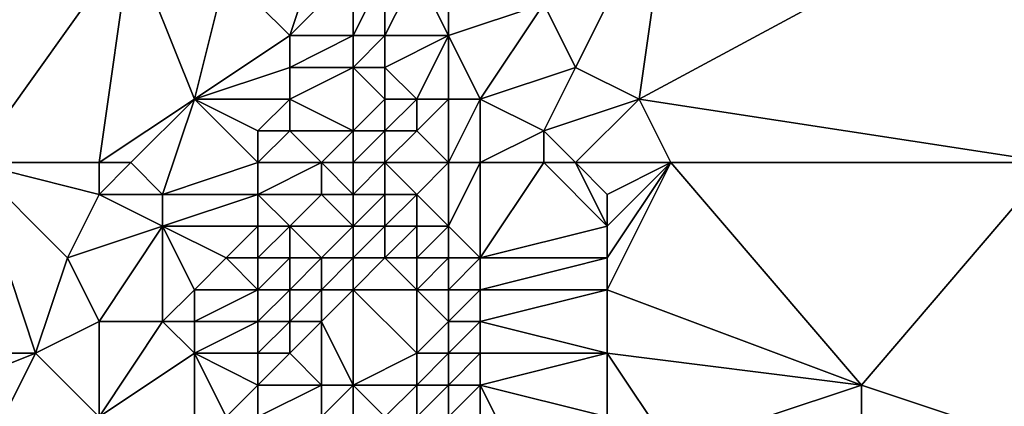
# Model space of a CAD drawing. Units: metres. Extents: x 74375 to 75000, y 354000 to 354500.
# Drawn here: x 74610 to 74640, y 354308 to 354320 of the extents above; entities that cross this region are included whole.
import ezdxf

# ---------------------------------------------------------------- set-up
doc = ezdxf.new("R2010")
doc.units = ezdxf.units.M
doc.layers.add('Terrain', color=15, linetype='Continuous')

msp = doc.modelspace()

# ---------------------------------------------------------------- linework, layer by layer
at = {"layer": 'Terrain'}
for points in [[(74608, 354325, 253.66), (74608, 354316, 253.72), (74613, 354323, 253.82), (74608, 354325, 253.66)], [(74630, 354325, 253.64), (74626, 354321, 253.78), (74627, 354319, 253.73), (74630, 354325, 253.64)], [(74630, 354325, 253.64), (74627, 354319, 253.73), (74629, 354318, 253.51), (74630, 354325, 253.64)], [(74630, 354325, 253.64), (74629, 354318, 253.51), (74642, 354325, 253.42), (74630, 354325, 253.64)], [(74642, 354325, 253.42), (74629, 354318, 253.51), (74642, 354316, 253.54), (74642, 354325, 253.42)], [(74612, 354316, 253.78), (74613, 354323, 253.82), (74608, 354316, 253.72), (74612, 354316, 253.78)], [(74612, 354316, 253.78), (74615, 354318, 254.1), (74613, 354323, 253.82), (74612, 354316, 253.78)], [(74615, 354318, 254.1), (74616, 354322, 254.02), (74613, 354323, 253.82), (74615, 354318, 254.1)], [(74618, 354320, 253.96), (74619, 354323, 253.89), (74616, 354322, 254.02), (74618, 354320, 253.96)], [(74620, 354322, 253.45), (74619, 354323, 253.89), (74618, 354320, 253.96), (74620, 354322, 253.45)], [(74615, 354318, 254.1), (74618, 354320, 253.96), (74616, 354322, 254.02), (74615, 354318, 254.1)], [(74620, 354320, 252.85), (74620, 354322, 253.45), (74618, 354320, 253.96), (74620, 354320, 252.85)], [(74621, 354320, 252.82), (74621, 354322, 253.06), (74620, 354320, 252.85), (74621, 354320, 252.82)], [(74620, 354320, 252.85), (74621, 354322, 253.06), (74620, 354322, 253.45), (74620, 354320, 252.85)], [(74623, 354320, 253.82), (74622, 354322, 253.23), (74621, 354320, 252.82), (74623, 354320, 253.82)], [(74621, 354320, 252.82), (74622, 354322, 253.23), (74621, 354322, 253.06), (74621, 354320, 252.82)], [(74623, 354320, 253.82), (74623, 354322, 253.61), (74622, 354322, 253.23), (74623, 354320, 253.82)], [(74623, 354320, 253.82), (74626, 354321, 253.78), (74623, 354322, 253.61), (74623, 354320, 253.82)], [(74624, 354318, 253.89), (74626, 354321, 253.78), (74623, 354320, 253.82), (74624, 354318, 253.89)], [(74624, 354318, 253.89), (74627, 354319, 253.73), (74626, 354321, 253.78), (74624, 354318, 253.89)], [(74615, 354318, 254.1), (74618, 354319, 253.92), (74618, 354320, 253.96), (74615, 354318, 254.1)], [(74620, 354319, 252.8), (74620, 354320, 252.85), (74618, 354319, 253.92), (74620, 354319, 252.8)], [(74620, 354320, 252.85), (74618, 354320, 253.96), (74618, 354319, 253.92), (74620, 354320, 252.85)], [(74621, 354319, 252.96), (74621, 354320, 252.82), (74620, 354319, 252.8), (74621, 354319, 252.96)], [(74620, 354319, 252.8), (74621, 354320, 252.82), (74620, 354320, 252.85), (74620, 354319, 252.8)], [(74622, 354318, 253.72), (74623, 354320, 253.82), (74621, 354319, 252.96), (74622, 354318, 253.72)], [(74621, 354319, 252.96), (74623, 354320, 253.82), (74621, 354320, 252.82), (74621, 354319, 252.96)], [(74623, 354318, 253.92), (74623, 354320, 253.82), (74622, 354318, 253.72), (74623, 354318, 253.92)], [(74624, 354318, 253.89), (74623, 354320, 253.82), (74623, 354318, 253.92), (74624, 354318, 253.89)], [(74618, 354318, 253.88), (74618, 354319, 253.92), (74615, 354318, 254.1), (74618, 354318, 253.88)], [(74620, 354317, 252.69), (74620, 354319, 252.8), (74618, 354318, 253.88), (74620, 354317, 252.69)], [(74620, 354319, 252.8), (74618, 354319, 253.92), (74618, 354318, 253.88), (74620, 354319, 252.8)], [(74620, 354317, 252.69), (74621, 354318, 253.14), (74620, 354319, 252.8), (74620, 354317, 252.69)], [(74621, 354318, 253.14), (74621, 354319, 252.96), (74620, 354319, 252.8), (74621, 354318, 253.14)], [(74622, 354318, 253.72), (74621, 354319, 252.96), (74621, 354318, 253.14), (74622, 354318, 253.72)], [(74626, 354317, 253.84), (74627, 354319, 253.73), (74624, 354318, 253.89), (74626, 354317, 253.84)], [(74626, 354317, 253.84), (74629, 354318, 253.51), (74627, 354319, 253.73), (74626, 354317, 253.84)], [(74613, 354316, 253.94), (74615, 354318, 254.1), (74612, 354316, 253.78), (74613, 354316, 253.94)], [(74614, 354315, 254.22), (74615, 354318, 254.1), (74613, 354316, 253.94), (74614, 354315, 254.22)], [(74614, 354315, 254.22), (74617, 354316, 254.04), (74615, 354318, 254.1), (74614, 354315, 254.22)], [(74617, 354316, 254.04), (74617, 354317, 254.06), (74615, 354318, 254.1), (74617, 354316, 254.04)], [(74617, 354317, 254.06), (74618, 354318, 253.88), (74615, 354318, 254.1), (74617, 354317, 254.06)], [(74618, 354317, 253.75), (74618, 354318, 253.88), (74617, 354317, 254.06), (74618, 354317, 253.75)], [(74620, 354317, 252.69), (74618, 354318, 253.88), (74618, 354317, 253.75), (74620, 354317, 252.69)], [(74621, 354317, 253.11), (74621, 354318, 253.14), (74620, 354317, 252.69), (74621, 354317, 253.11)], [(74622, 354317, 253.75), (74622, 354318, 253.72), (74621, 354317, 253.11), (74622, 354317, 253.75)], [(74621, 354317, 253.11), (74622, 354318, 253.72), (74621, 354318, 253.14), (74621, 354317, 253.11)], [(74623, 354316, 254), (74623, 354318, 253.92), (74622, 354317, 253.75), (74623, 354316, 254)], [(74622, 354317, 253.75), (74623, 354318, 253.92), (74622, 354318, 253.72), (74622, 354317, 253.75)], [(74624, 354316, 253.96), (74624, 354318, 253.89), (74623, 354316, 254), (74624, 354316, 253.96)], [(74623, 354316, 254), (74624, 354318, 253.89), (74623, 354318, 253.92), (74623, 354316, 254)], [(74624, 354316, 253.96), (74626, 354317, 253.84), (74624, 354318, 253.89), (74624, 354316, 253.96)], [(74627, 354316, 253.65), (74629, 354318, 253.51), (74626, 354317, 253.84), (74627, 354316, 253.65)], [(74630, 354316, 253.56), (74629, 354318, 253.51), (74627, 354316, 253.65), (74630, 354316, 253.56)], [(74630, 354316, 253.56), (74642, 354316, 253.54), (74629, 354318, 253.51), (74630, 354316, 253.56)], [(74619, 354316, 252.91), (74618, 354317, 253.75), (74617, 354316, 254.04), (74619, 354316, 252.91)], [(74617, 354316, 254.04), (74618, 354317, 253.75), (74617, 354317, 254.06), (74617, 354316, 254.04)], [(74620, 354317, 252.69), (74618, 354317, 253.75), (74619, 354316, 252.91), (74620, 354317, 252.69)], [(74620, 354316, 252.62), (74620, 354317, 252.69), (74619, 354316, 252.91), (74620, 354316, 252.62)], [(74621, 354316, 253.11), (74621, 354317, 253.11), (74620, 354316, 252.62), (74621, 354316, 253.11)], [(74620, 354316, 252.62), (74621, 354317, 253.11), (74620, 354317, 252.69), (74620, 354316, 252.62)], [(74623, 354316, 254), (74622, 354317, 253.75), (74621, 354316, 253.11), (74623, 354316, 254)], [(74621, 354316, 253.11), (74622, 354317, 253.75), (74621, 354317, 253.11), (74621, 354316, 253.11)], [(74626, 354316, 253.79), (74626, 354317, 253.84), (74624, 354316, 253.96), (74626, 354316, 253.79)], [(74627, 354316, 253.65), (74626, 354317, 253.84), (74626, 354316, 253.79), (74627, 354316, 253.65)], [(74610, 354310, 253.73), (74608, 354316, 253.72), (74603, 354310, 253.74), (74610, 354310, 253.73)], [(74610, 354310, 253.73), (74611, 354313, 253.8), (74608, 354316, 253.72), (74610, 354310, 253.73)], [(74611, 354313, 253.8), (74612, 354315, 253.9), (74608, 354316, 253.72), (74611, 354313, 253.8)], [(74612, 354315, 253.9), (74612, 354316, 253.78), (74608, 354316, 253.72), (74612, 354315, 253.9)], [(74614, 354315, 254.22), (74613, 354316, 253.94), (74612, 354315, 253.9), (74614, 354315, 254.22)], [(74612, 354315, 253.9), (74613, 354316, 253.94), (74612, 354316, 253.78), (74612, 354315, 253.9)], [(74617, 354315, 254.04), (74617, 354316, 254.04), (74614, 354315, 254.22), (74617, 354315, 254.04)], [(74619, 354315, 252.95), (74619, 354316, 252.91), (74617, 354315, 254.04), (74619, 354315, 252.95)], [(74617, 354315, 254.04), (74619, 354316, 252.91), (74617, 354316, 254.04), (74617, 354315, 254.04)], [(74620, 354315, 252.78), (74620, 354316, 252.62), (74619, 354316, 252.91), (74620, 354315, 252.78)], [(74620, 354315, 252.78), (74619, 354316, 252.91), (74619, 354315, 252.95), (74620, 354315, 252.78)], [(74621, 354315, 253.29), (74621, 354316, 253.11), (74620, 354315, 252.78), (74621, 354315, 253.29)], [(74620, 354315, 252.78), (74621, 354316, 253.11), (74620, 354316, 252.62), (74620, 354315, 252.78)], [(74622, 354315, 253.87), (74623, 354316, 254), (74621, 354316, 253.11), (74622, 354315, 253.87)], [(74622, 354315, 253.87), (74621, 354316, 253.11), (74621, 354315, 253.29), (74622, 354315, 253.87)], [(74623, 354314, 254.09), (74623, 354316, 254), (74622, 354315, 253.87), (74623, 354314, 254.09)], [(74624, 354313, 254.05), (74624, 354316, 253.96), (74623, 354314, 254.09), (74624, 354313, 254.05)], [(74623, 354314, 254.09), (74624, 354316, 253.96), (74623, 354316, 254), (74623, 354314, 254.09)], [(74624, 354313, 254.05), (74626, 354316, 253.79), (74624, 354316, 253.96), (74624, 354313, 254.05)], [(74624, 354313, 254.05), (74628, 354314, 253.48), (74626, 354316, 253.79), (74624, 354313, 254.05)], [(74628, 354314, 253.48), (74627, 354316, 253.65), (74626, 354316, 253.79), (74628, 354314, 253.48)], [(74628, 354314, 253.48), (74628, 354315, 253.49), (74627, 354316, 253.65), (74628, 354314, 253.48)], [(74628, 354315, 253.49), (74630, 354316, 253.56), (74627, 354316, 253.65), (74628, 354315, 253.49)], [(74628, 354312, 253.51), (74636, 354309, 253.7), (74630, 354316, 253.56), (74628, 354312, 253.51)], [(74628, 354312, 253.51), (74630, 354316, 253.56), (74628, 354313, 253.48), (74628, 354312, 253.51)], [(74628, 354313, 253.48), (74630, 354316, 253.56), (74628, 354314, 253.48), (74628, 354313, 253.48)], [(74628, 354314, 253.48), (74630, 354316, 253.56), (74628, 354315, 253.49), (74628, 354314, 253.48)], [(74636, 354309, 253.7), (74642, 354316, 253.54), (74630, 354316, 253.56), (74636, 354309, 253.7)], [(74642, 354307, 253.57), (74642, 354316, 253.54), (74636, 354309, 253.7), (74642, 354307, 253.57)], [(74611, 354313, 253.8), (74614, 354314, 254.15), (74612, 354315, 253.9), (74611, 354313, 253.8)], [(74614, 354314, 254.15), (74614, 354315, 254.22), (74612, 354315, 253.9), (74614, 354314, 254.15)], [(74617, 354314, 254.12), (74617, 354315, 254.04), (74614, 354314, 254.15), (74617, 354314, 254.12)], [(74614, 354314, 254.15), (74617, 354315, 254.04), (74614, 354315, 254.22), (74614, 354314, 254.15)], [(74618, 354314, 253.71), (74617, 354315, 254.04), (74617, 354314, 254.12), (74618, 354314, 253.71)], [(74618, 354314, 253.71), (74619, 354315, 252.95), (74617, 354315, 254.04), (74618, 354314, 253.71)], [(74620, 354314, 252.8), (74619, 354315, 252.95), (74618, 354314, 253.71), (74620, 354314, 252.8)], [(74620, 354314, 252.8), (74620, 354315, 252.78), (74619, 354315, 252.95), (74620, 354314, 252.8)], [(74621, 354314, 253.34), (74621, 354315, 253.29), (74620, 354314, 252.8), (74621, 354314, 253.34)], [(74620, 354314, 252.8), (74621, 354315, 253.29), (74620, 354315, 252.78), (74620, 354314, 252.8)], [(74622, 354314, 253.93), (74622, 354315, 253.87), (74621, 354314, 253.34), (74622, 354314, 253.93)], [(74621, 354314, 253.34), (74622, 354315, 253.87), (74621, 354315, 253.29), (74621, 354314, 253.34)], [(74623, 354314, 254.09), (74622, 354315, 253.87), (74622, 354314, 253.93), (74623, 354314, 254.09)], [(74612, 354311, 254.16), (74614, 354314, 254.15), (74611, 354313, 253.8), (74612, 354311, 254.16)], [(74614, 354311, 254.23), (74614, 354314, 254.15), (74612, 354311, 254.16), (74614, 354311, 254.23)], [(74614, 354311, 254.23), (74615, 354312, 254.1), (74614, 354314, 254.15), (74614, 354311, 254.23)], [(74615, 354312, 254.1), (74616, 354313, 254.1), (74614, 354314, 254.15), (74615, 354312, 254.1)], [(74616, 354313, 254.1), (74617, 354314, 254.12), (74614, 354314, 254.15), (74616, 354313, 254.1)], [(74617, 354313, 254.15), (74617, 354314, 254.12), (74616, 354313, 254.1), (74617, 354313, 254.15)], [(74618, 354313, 253.74), (74618, 354314, 253.71), (74617, 354313, 254.15), (74618, 354313, 253.74)], [(74617, 354313, 254.15), (74618, 354314, 253.71), (74617, 354314, 254.12), (74617, 354313, 254.15)], [(74619, 354313, 253.01), (74618, 354314, 253.71), (74618, 354313, 253.74), (74619, 354313, 253.01)], [(74620, 354314, 252.8), (74618, 354314, 253.71), (74619, 354313, 253.01), (74620, 354314, 252.8)], [(74620, 354313, 252.77), (74620, 354314, 252.8), (74619, 354313, 253.01), (74620, 354313, 252.77)], [(74621, 354313, 253.32), (74621, 354314, 253.34), (74620, 354313, 252.77), (74621, 354313, 253.32)], [(74620, 354313, 252.77), (74621, 354314, 253.34), (74620, 354314, 252.8), (74620, 354313, 252.77)], [(74622, 354313, 253.94), (74622, 354314, 253.93), (74621, 354313, 253.32), (74622, 354313, 253.94)], [(74621, 354313, 253.32), (74622, 354314, 253.93), (74621, 354314, 253.34), (74621, 354313, 253.32)], [(74623, 354313, 254.1), (74623, 354314, 254.09), (74622, 354313, 253.94), (74623, 354313, 254.1)], [(74622, 354313, 253.94), (74623, 354314, 254.09), (74622, 354314, 253.93), (74622, 354313, 253.94)], [(74624, 354313, 254.05), (74623, 354314, 254.09), (74623, 354313, 254.1), (74624, 354313, 254.05)], [(74628, 354313, 253.48), (74628, 354314, 253.48), (74624, 354313, 254.05), (74628, 354313, 253.48)], [(74610, 354310, 253.73), (74612, 354311, 254.16), (74611, 354313, 253.8), (74610, 354310, 253.73)], [(74617, 354312, 254.09), (74616, 354313, 254.1), (74615, 354312, 254.1), (74617, 354312, 254.09)], [(74617, 354312, 254.09), (74617, 354313, 254.15), (74616, 354313, 254.1), (74617, 354312, 254.09)], [(74618, 354312, 253.7), (74618, 354313, 253.74), (74617, 354312, 254.09), (74618, 354312, 253.7)], [(74617, 354312, 254.09), (74618, 354313, 253.74), (74617, 354313, 254.15), (74617, 354312, 254.09)], [(74619, 354312, 253.04), (74619, 354313, 253.01), (74618, 354312, 253.7), (74619, 354312, 253.04)], [(74618, 354312, 253.7), (74619, 354313, 253.01), (74618, 354313, 253.74), (74618, 354312, 253.7)], [(74620, 354312, 252.85), (74620, 354313, 252.77), (74619, 354312, 253.04), (74620, 354312, 252.85)], [(74620, 354313, 252.77), (74619, 354313, 253.01), (74619, 354312, 253.04), (74620, 354313, 252.77)], [(74622, 354312, 253.98), (74621, 354313, 253.32), (74620, 354312, 252.85), (74622, 354312, 253.98)], [(74620, 354312, 252.85), (74621, 354313, 253.32), (74620, 354313, 252.77), (74620, 354312, 252.85)], [(74622, 354312, 253.98), (74622, 354313, 253.94), (74621, 354313, 253.32), (74622, 354312, 253.98)], [(74623, 354312, 254.11), (74623, 354313, 254.1), (74622, 354312, 253.98), (74623, 354312, 254.11)], [(74622, 354312, 253.98), (74623, 354313, 254.1), (74622, 354313, 253.94), (74622, 354312, 253.98)], [(74624, 354312, 254.06), (74624, 354313, 254.05), (74623, 354312, 254.11), (74624, 354312, 254.06)], [(74623, 354312, 254.11), (74624, 354313, 254.05), (74623, 354313, 254.1), (74623, 354312, 254.11)], [(74628, 354312, 253.51), (74628, 354313, 253.48), (74624, 354312, 254.06), (74628, 354312, 253.51)], [(74624, 354312, 254.06), (74628, 354313, 253.48), (74624, 354313, 254.05), (74624, 354312, 254.06)], [(74615, 354311, 254.18), (74615, 354312, 254.1), (74614, 354311, 254.23), (74615, 354311, 254.18)], [(74617, 354311, 254.05), (74617, 354312, 254.09), (74615, 354311, 254.18), (74617, 354311, 254.05)], [(74615, 354311, 254.18), (74617, 354312, 254.09), (74615, 354312, 254.1), (74615, 354311, 254.18)], [(74618, 354311, 253.77), (74618, 354312, 253.7), (74617, 354311, 254.05), (74618, 354311, 253.77)], [(74617, 354311, 254.05), (74618, 354312, 253.7), (74617, 354312, 254.09), (74617, 354311, 254.05)], [(74619, 354311, 253.15), (74619, 354312, 253.04), (74618, 354311, 253.77), (74619, 354311, 253.15)], [(74618, 354311, 253.77), (74619, 354312, 253.04), (74618, 354312, 253.7), (74618, 354311, 253.77)], [(74620, 354309, 252.63), (74620, 354312, 252.85), (74619, 354311, 253.15), (74620, 354309, 252.63)], [(74620, 354312, 252.85), (74619, 354312, 253.04), (74619, 354311, 253.15), (74620, 354312, 252.85)], [(74620, 354309, 252.63), (74622, 354310, 253.96), (74620, 354312, 252.85), (74620, 354309, 252.63)], [(74622, 354310, 253.96), (74622, 354312, 253.98), (74620, 354312, 252.85), (74622, 354310, 253.96)], [(74622, 354310, 253.96), (74623, 354311, 254.13), (74622, 354312, 253.98), (74622, 354310, 253.96)], [(74623, 354311, 254.13), (74623, 354312, 254.11), (74622, 354312, 253.98), (74623, 354311, 254.13)], [(74624, 354311, 254.08), (74624, 354312, 254.06), (74623, 354311, 254.13), (74624, 354311, 254.08)], [(74623, 354311, 254.13), (74624, 354312, 254.06), (74623, 354312, 254.11), (74623, 354311, 254.13)], [(74628, 354310, 253.52), (74628, 354312, 253.51), (74624, 354311, 254.08), (74628, 354310, 253.52)], [(74624, 354311, 254.08), (74628, 354312, 253.51), (74624, 354312, 254.06), (74624, 354311, 254.08)], [(74628, 354310, 253.52), (74636, 354309, 253.7), (74628, 354312, 253.51), (74628, 354310, 253.52)], [(74612, 354308, 254.12), (74612, 354311, 254.16), (74610, 354310, 253.73), (74612, 354308, 254.12)], [(74612, 354308, 254.12), (74614, 354311, 254.23), (74612, 354311, 254.16), (74612, 354308, 254.12)], [(74612, 354308, 254.12), (74615, 354310, 254.19), (74614, 354311, 254.23), (74612, 354308, 254.12)], [(74615, 354310, 254.19), (74615, 354311, 254.18), (74614, 354311, 254.23), (74615, 354310, 254.19)], [(74617, 354310, 254.06), (74617, 354311, 254.05), (74615, 354310, 254.19), (74617, 354310, 254.06)], [(74615, 354310, 254.19), (74617, 354311, 254.05), (74615, 354311, 254.18), (74615, 354310, 254.19)], [(74618, 354310, 253.77), (74618, 354311, 253.77), (74617, 354310, 254.06), (74618, 354310, 253.77)], [(74617, 354310, 254.06), (74618, 354311, 253.77), (74617, 354311, 254.05), (74617, 354310, 254.06)], [(74619, 354309, 252.81), (74619, 354311, 253.15), (74618, 354310, 253.77), (74619, 354309, 252.81)], [(74618, 354310, 253.77), (74619, 354311, 253.15), (74618, 354311, 253.77), (74618, 354310, 253.77)], [(74620, 354309, 252.63), (74619, 354311, 253.15), (74619, 354309, 252.81), (74620, 354309, 252.63)], [(74623, 354310, 254.12), (74623, 354311, 254.13), (74622, 354310, 253.96), (74623, 354310, 254.12)], [(74624, 354310, 254.05), (74624, 354311, 254.08), (74623, 354310, 254.12), (74624, 354310, 254.05)], [(74623, 354310, 254.12), (74624, 354311, 254.08), (74623, 354311, 254.13), (74623, 354310, 254.12)], [(74628, 354310, 253.52), (74624, 354311, 254.08), (74624, 354310, 254.05), (74628, 354310, 253.52)], [(74610, 354310, 253.73), (74603, 354310, 253.74), (74605, 354308, 253.58), (74610, 354310, 253.73)], [(74609, 354308, 253.64), (74610, 354310, 253.73), (74605, 354308, 253.58), (74609, 354308, 253.64)], [(74612, 354308, 254.12), (74610, 354310, 253.73), (74609, 354308, 253.64), (74612, 354308, 254.12)], [(74615, 354307, 254.25), (74615, 354310, 254.19), (74612, 354308, 254.12), (74615, 354307, 254.25)], [(74615, 354307, 254.25), (74616, 354308, 254.18), (74615, 354310, 254.19), (74615, 354307, 254.25)], [(74616, 354308, 254.18), (74617, 354309, 254.04), (74615, 354310, 254.19), (74616, 354308, 254.18)], [(74617, 354309, 254.04), (74617, 354310, 254.06), (74615, 354310, 254.19), (74617, 354309, 254.04)], [(74619, 354309, 252.81), (74618, 354310, 253.77), (74617, 354309, 254.04), (74619, 354309, 252.81)], [(74617, 354309, 254.04), (74618, 354310, 253.77), (74617, 354310, 254.06), (74617, 354309, 254.04)], [(74622, 354309, 253.95), (74622, 354310, 253.96), (74620, 354309, 252.63), (74622, 354309, 253.95)], [(74623, 354309, 254.08), (74623, 354310, 254.12), (74622, 354309, 253.95), (74623, 354309, 254.08)], [(74622, 354309, 253.95), (74623, 354310, 254.12), (74622, 354310, 253.96), (74622, 354309, 253.95)], [(74624, 354309, 254), (74624, 354310, 254.05), (74623, 354309, 254.08), (74624, 354309, 254)], [(74623, 354309, 254.08), (74624, 354310, 254.05), (74623, 354310, 254.12), (74623, 354309, 254.08)], [(74628, 354308, 253.58), (74628, 354310, 253.52), (74624, 354309, 254), (74628, 354308, 253.58)], [(74624, 354309, 254), (74628, 354310, 253.52), (74624, 354310, 254.05), (74624, 354309, 254)], [(74630, 354307, 253.67), (74636, 354309, 253.7), (74628, 354310, 253.52), (74630, 354307, 253.67)], [(74630, 354307, 253.67), (74628, 354310, 253.52), (74628, 354308, 253.58), (74630, 354307, 253.67)], [(74617, 354308, 253.98), (74617, 354309, 254.04), (74616, 354308, 254.18), (74617, 354308, 253.98)], [(74619, 354308, 252.62), (74619, 354309, 252.81), (74617, 354308, 253.98), (74619, 354308, 252.62)], [(74617, 354308, 253.98), (74619, 354309, 252.81), (74617, 354309, 254.04), (74617, 354308, 253.98)], [(74620, 354308, 252.68), (74620, 354309, 252.63), (74619, 354308, 252.62), (74620, 354308, 252.68)], [(74620, 354309, 252.63), (74619, 354309, 252.81), (74619, 354308, 252.62), (74620, 354309, 252.63)], [(74621, 354308, 253.35), (74622, 354309, 253.95), (74620, 354309, 252.63), (74621, 354308, 253.35)], [(74621, 354308, 253.35), (74620, 354309, 252.63), (74620, 354308, 252.68), (74621, 354308, 253.35)], [(74622, 354308, 253.92), (74622, 354309, 253.95), (74621, 354308, 253.35), (74622, 354308, 253.92)], [(74623, 354308, 254.02), (74623, 354309, 254.08), (74622, 354308, 253.92), (74623, 354308, 254.02)], [(74622, 354308, 253.92), (74623, 354309, 254.08), (74622, 354309, 253.95), (74622, 354308, 253.92)], [(74624, 354308, 253.97), (74624, 354309, 254), (74623, 354308, 254.02), (74624, 354308, 253.97)], [(74623, 354308, 254.02), (74624, 354309, 254), (74623, 354309, 254.08), (74623, 354308, 254.02)], [(74625, 354307, 253.87), (74624, 354309, 254), (74624, 354308, 253.97), (74625, 354307, 253.87)], [(74625, 354307, 253.87), (74628, 354308, 253.58), (74624, 354309, 254), (74625, 354307, 253.87)], [(74636, 354297, 253.5), (74636, 354309, 253.7), (74630, 354307, 253.67), (74636, 354297, 253.5)], [(74636, 354297, 253.5), (74642, 354307, 253.57), (74636, 354309, 253.7), (74636, 354297, 253.5)]]:
    msp.add_3dface(points, dxfattribs=at)

doc.saveas('drawing.dxf')
